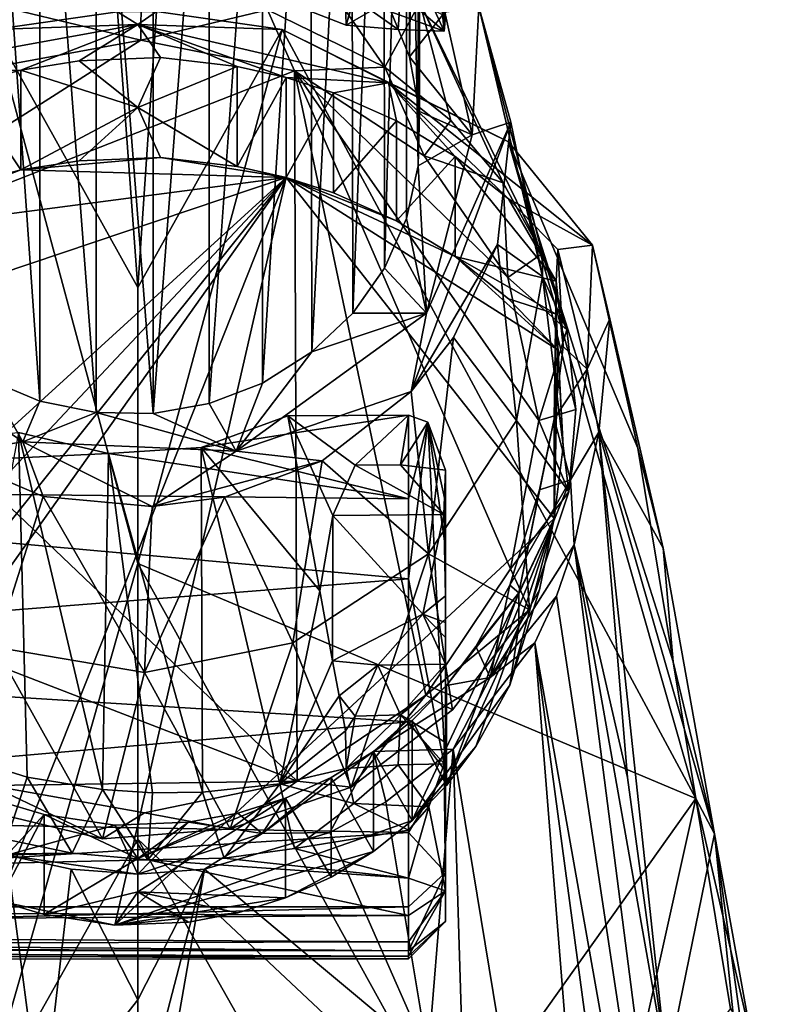
# Model space of a CAD drawing. Units: inches. Extents: x -2.56 to 2.49, y -3.36 to 3.63.
# Drawn here: x 0.24 to 1.05, y 0.39 to 1.43 of the extents above; entities that cross this region are included whole.
import ezdxf

# ---------------------------------------------------------------- set-up
doc = ezdxf.new("R2010")
doc.units = ezdxf.units.IN
doc.layers.get('0').update_dxf_attribs({"true_color": 0xc2ced6})

msp = doc.modelspace()

# ---------------------------------------------------------------- linework, layer by layer
for points in [[(0.6275, 1.4467), (0.6505, 1.3906), (0.6499, 2.1625), (0.6275, 1.4467)], [(0.6608, 2.1051), (0.6499, 2.1625), (0.6505, 1.3906), (0.6608, 2.1051)], [(0.6611, 1.333), (0.6608, 2.1051), (0.6505, 1.3906), (0.6611, 1.333)], [(0.6611, 1.333), (0.66, 2.0467), (0.6608, 2.1051), (0.6611, 1.333)], [(0.66, 2.0467), (0.6598, 1.2755), (0.6473, 1.989), (0.66, 2.0467)], [(0.6611, 1.333), (0.6598, 1.2755), (0.66, 2.0467), (0.6611, 1.333)], [(0.6232, 1.9349), (0.6473, 1.989), (0.624, 1.1672), (0.6232, 1.9349)], [(0.6473, 1.989), (0.6473, 1.2197), (0.624, 1.1672), (0.6473, 1.989)], [(0.6473, 1.2197), (0.6473, 1.989), (0.6598, 1.2755), (0.6473, 1.2197)], [(0.6232, 1.9349), (0.5905, 1.1196), (0.589, 1.8868), (0.6232, 1.9349)], [(0.6232, 1.9349), (0.624, 1.1672), (0.5905, 1.1196), (0.6232, 1.9349)], [(0.5473, 1.0786), (0.5459, 1.8461), (0.589, 1.8868), (0.5473, 1.0786)], [(0.589, 1.8868), (0.5905, 1.1196), (0.5473, 1.0786), (0.589, 1.8868)], [(0.4949, 1.0457), (0.4949, 1.8141), (0.5459, 1.8461), (0.4949, 1.0457)], [(0.5459, 1.8461), (0.5473, 1.0786), (0.4949, 1.0457), (0.5459, 1.8461)], [(0.2039, 1.8183), (0.2597, 1.7949), (0.2597, 1.0267), (0.2039, 1.8183)], [(0.2597, 1.0267), (0.2039, 1.0499), (0.2039, 1.8183), (0.2597, 1.0267)], [(0.4385, 1.0241), (0.4385, 1.7923), (0.4949, 1.8141), (0.4385, 1.0241)], [(0.4949, 1.8141), (0.4949, 1.0457), (0.4385, 1.0241), (0.4949, 1.8141)], [(0.2597, 1.7949), (0.3191, 1.7826), (0.3191, 1.0144), (0.2597, 1.7949)], [(0.3191, 1.0144), (0.2597, 1.0267), (0.2597, 1.7949), (0.3191, 1.0144)], [(0.4385, 1.7923), (0.4385, 1.0241), (0.3793, 1.0136), (0.4385, 1.7923)], [(0.3793, 1.0136), (0.3793, 1.7818), (0.4385, 1.7923), (0.3793, 1.0136)], [(0.3793, 1.0136), (0.3191, 1.0144), (0.3191, 1.7826), (0.3793, 1.0136)], [(0.3191, 1.7826), (0.3793, 1.7818), (0.3793, 1.0136), (0.3191, 1.7826)], [(0.6884, 1.5479), (0.6689, 1.6062), (0.687, 1.4179), (0.6884, 1.5479)], [(0.6689, 1.6062), (0.671, 1.4536), (0.687, 1.4179), (0.6689, 1.6062)], [(0.687, 1.4179), (0.6884, 1.4339), (0.6884, 1.5479), (0.687, 1.4179)], [(0.5149, 1.538), (0.5003, 1.4403), (0.6243, 1.3799), (0.5149, 1.538)], [(0.6613, 1.4483), (0.5149, 1.538), (0.6243, 1.3799), (0.6613, 1.4483)], [(0.5931, 1.459), (0.5835, 1.4241), (0.5829, 1.4484), (0.5931, 1.459)], [(0.5835, 1.4241), (0.5931, 1.459), (0.6408, 1.4576), (0.5835, 1.4241)], [(0.2316, 1.4409), (0.3665, 1.4085), (0.3668, 1.4575), (0.2316, 1.4409)], [(0.3665, 1.4085), (0.5003, 1.4403), (0.3668, 1.4575), (0.3665, 1.4085)], [(0.5918, 1.4527), (0.5133, 1.4516), (0.5835, 1.4241), (0.5918, 1.4527)], [(0.5133, 1.4516), (0.5829, 1.4484), (0.5835, 1.4241), (0.5133, 1.4516)], [(0.6408, 1.4576), (0.6384, 1.4198), (0.5835, 1.4241), (0.6408, 1.4576)], [(0.5918, 1.4527), (0.5835, 1.4241), (0.6384, 1.4198), (0.5918, 1.4527)], [(0.687, 1.4179), (0.671, 1.4536), (0.5918, 1.4527), (0.687, 1.4179)], [(0.6384, 1.4198), (0.687, 1.4179), (0.5918, 1.4527), (0.6384, 1.4198)], [(0.6613, 1.4483), (0.6243, 1.3799), (0.6941, 1.3235), (0.6613, 1.4483)], [(0.687, 1.4179), (0.6384, 1.4198), (0.6408, 1.4576), (0.687, 1.4179)], [(0.687, 1.4179), (0.6408, 1.4576), (0.6884, 1.4339), (0.687, 1.4179)], [(0.6613, 1.4483), (0.6941, 1.3235), (0.7494, 1.2576), (0.6613, 1.4483)], [(0.6613, 1.4483), (0.7494, 1.2576), (0.7908, 1.1829), (0.6613, 1.4483)], [(0.6613, 1.4483), (0.7908, 1.1829), (0.7238, 1.4435), (0.6613, 1.4483)], [(0.2316, 1.4409), (0.205, 1.3788), (0.3665, 1.4085), (0.2316, 1.4409)], [(0.2109, 1.4197), (0.3417, 1.4384), (0.3633, 1.425), (0.2109, 1.4197)], [(0.2109, 1.4197), (0.3633, 1.1469), (0.3417, 1.4384), (0.2109, 1.4197)], [(0.3417, 1.4384), (0.3831, 1.4387), (0.3633, 1.425), (0.3417, 1.4384)], [(0.3831, 1.4387), (0.3417, 1.4384), (0.3633, 1.1469), (0.3831, 1.4387)], [(0.3633, 1.425), (0.3831, 1.4387), (0.5157, 1.4197), (0.3633, 1.425)], [(0.5157, 1.4197), (0.3831, 1.4387), (0.3633, 1.1469), (0.5157, 1.4197)], [(0.5003, 1.4403), (0.3665, 1.4085), (0.529, 1.3761), (0.5003, 1.4403)], [(0.529, 1.3761), (0.6243, 1.3799), (0.5003, 1.4403), (0.529, 1.3761)], [(0.6505, 1.3906), (0.6275, 1.4467), (0.6877, 1.4381), (0.6505, 1.3906)], [(0.6877, 1.4381), (0.7166, 1.3083), (0.6505, 1.3906), (0.6877, 1.4381)], [(0.7166, 1.3083), (0.6877, 1.4381), (0.7238, 1.4435), (0.7166, 1.3083)], [(0.7576, 1.3216), (0.7166, 1.3083), (0.7238, 1.4435), (0.7576, 1.3216)], [(0.7908, 1.1829), (0.7911, 1.1584), (0.7238, 1.4435), (0.7908, 1.1829)], [(0.7911, 1.1584), (0.7576, 1.3216), (0.7238, 1.4435), (0.7911, 1.1584)], [(0.3633, 1.425), (0.2395, 1.3768), (0.0894, 1.3752), (0.3633, 1.425)], [(0.0894, 1.3752), (0.2109, 1.4197), (0.3633, 1.425), (0.0894, 1.3752)], [(0.3633, 0.855), (0.2109, 1.4197), (0.1953, 0.2656), (0.3633, 0.855)], [(0.2109, 1.4197), (0.3633, 0.855), (0.3633, 1.1469), (0.2109, 1.4197)], [(0.2395, 1.3768), (0.3633, 1.425), (0.3011, 1.3866), (0.2395, 1.3768)], [(0.3011, 1.3866), (0.3633, 1.425), (0.3873, 1.3901), (0.3011, 1.3866)], [(0.3633, 1.425), (0.4684, 1.3805), (0.3873, 1.3901), (0.3633, 1.425)], [(0.3633, 1.425), (0.5199, 1.3688), (0.4684, 1.3805), (0.3633, 1.425)], [(0.5199, 1.3688), (0.3633, 1.425), (0.6284, 1.3633), (0.5199, 1.3688)], [(0.3633, 1.425), (0.5157, 1.4197), (0.6284, 1.3633), (0.3633, 1.425)], [(0.5157, 1.4197), (0.3633, 0.855), (0.9532, 0.6062), (0.5157, 1.4197)], [(0.3633, 0.855), (0.5157, 1.4197), (0.3633, 1.1469), (0.3633, 0.855)], [(0.9532, 0.6062), (0.7551, 1.3007), (0.5157, 1.4197), (0.9532, 0.6062)], [(0.6284, 1.3633), (0.5157, 1.4197), (0.7551, 1.3007), (0.6284, 1.3633)], [(0.3665, 1.4085), (0.205, 1.3788), (-0.0271, 1.1576), (0.3665, 1.4085)], [(-0.0271, 1.1576), (0.529, 1.3761), (0.3665, 1.4085), (-0.0271, 1.1576)], [(0.3633, 1.337), (0.2395, 1.3768), (0.3011, 1.3866), (0.3633, 1.337)], [(0.3633, 1.337), (0.3011, 1.3866), (0.3873, 1.3901), (0.3633, 1.337)], [(0.3633, 1.337), (0.3873, 1.3901), (0.4684, 1.3805), (0.3633, 1.337)], [(0.7166, 1.3083), (0.6611, 1.333), (0.6505, 1.3906), (0.7166, 1.3083)], [(0.5318, 0.6247), (0.529, 1.3761), (-0.0271, 1.1576), (0.5318, 0.6247)], [(0.0894, 1.3752), (0.2395, 1.3768), (0.1795, 1.3607), (0.0894, 1.3752)], [(0.1795, 1.3607), (0.2395, 1.3768), (0.2395, 1.2712), (0.1795, 1.3607)], [(0.2395, 1.3768), (0.3633, 1.337), (0.2395, 1.2712), (0.2395, 1.3768)], [(0.4684, 1.3805), (0.4684, 1.2748), (0.3633, 1.337), (0.4684, 1.3805)], [(0.4684, 1.2748), (0.4684, 1.3805), (0.5199, 1.3688), (0.4684, 1.2748)], [(0.6243, 1.3799), (0.529, 1.3761), (0.6661, 1.2859), (0.6243, 1.3799)], [(0.6661, 1.2859), (0.529, 1.3761), (0.7545, 1.1572), (0.6661, 1.2859)], [(0.7871, 1.0061), (0.7545, 1.1572), (0.529, 1.3761), (0.7871, 1.0061)], [(0.6679, 0.7154), (0.7574, 0.8493), (0.529, 1.3761), (0.6679, 0.7154)], [(0.5318, 0.6247), (0.6679, 0.7154), (0.529, 1.3761), (0.5318, 0.6247)], [(0.7574, 0.8493), (0.7871, 1.0061), (0.529, 1.3761), (0.7574, 0.8493)], [(0.6243, 1.3799), (0.6661, 1.2859), (0.6941, 1.3235), (0.6243, 1.3799)], [(0.5199, 1.3688), (0.5199, 1.2632), (0.4684, 1.2748), (0.5199, 1.3688)], [(0.5199, 1.2632), (0.5199, 1.3688), (0.57, 1.3527), (0.5199, 1.2632)], [(0.5199, 1.3688), (0.6284, 1.3633), (0.57, 1.3527), (0.5199, 1.3688)], [(0.2395, 1.2712), (0.1795, 1.255), (0.1795, 1.3607), (0.2395, 1.2712)], [(0.6366, 1.323), (0.57, 1.3527), (0.6284, 1.3633), (0.6366, 1.323)], [(0.6987, 1.2853), (0.6366, 1.323), (0.6284, 1.3633), (0.6987, 1.2853)], [(0.6987, 1.2853), (0.6284, 1.3633), (0.7553, 1.2404), (0.6987, 1.2853)], [(0.6284, 1.3633), (0.844, 1.1914), (0.7553, 1.2404), (0.6284, 1.3633)], [(0.6284, 1.3633), (0.7551, 1.3007), (0.844, 1.1914), (0.6284, 1.3633)], [(0.57, 1.3527), (0.57, 1.247), (0.5199, 1.2632), (0.57, 1.3527)], [(0.57, 1.247), (0.57, 1.3527), (0.6366, 1.323), (0.57, 1.247)], [(0.3633, 1.337), (0.3011, 1.2809), (0.2395, 1.2712), (0.3633, 1.337)], [(0.3011, 1.2809), (0.3633, 1.337), (0.3873, 1.2844), (0.3011, 1.2809)], [(0.4684, 1.2748), (0.3873, 1.2844), (0.3633, 1.337), (0.4684, 1.2748)], [(0.6366, 1.323), (0.6366, 1.2173), (0.57, 1.247), (0.6366, 1.323)], [(0.6366, 1.2173), (0.6366, 1.323), (0.6987, 1.2853), (0.6366, 1.2173)], [(0.6598, 1.2755), (0.6611, 1.333), (0.7166, 1.3083), (0.6598, 1.2755)], [(0.6661, 1.2859), (0.7494, 1.2576), (0.6941, 1.3235), (0.6661, 1.2859)], [(0.6685, 1.1196), (0.7576, 1.3216), (0.6521, 1.0367), (0.6685, 1.1196)], [(0.7435, 1.1921), (0.6521, 1.0367), (0.7576, 1.3216), (0.7435, 1.1921)], [(0.7576, 1.3216), (0.6685, 1.1196), (0.7166, 1.3083), (0.7576, 1.3216)], [(0.7435, 1.1921), (0.7576, 1.3216), (0.7911, 1.1584), (0.7435, 1.1921)], [(0.7166, 1.3083), (0.6685, 1.1196), (0.6598, 1.2755), (0.7166, 1.3083)], [(0.7551, 1.3007), (0.9532, 0.6062), (0.9293, 0.7509), (0.7551, 1.3007)], [(0.7551, 1.3007), (0.9293, 0.7509), (0.8919, 0.9769), (0.7551, 1.3007)], [(0.8919, 0.9769), (0.844, 1.1914), (0.7551, 1.3007), (0.8919, 0.9769)], [(0.3873, 1.2844), (0.2395, 1.2712), (0.3011, 1.2809), (0.3873, 1.2844)], [(0.5199, 1.2632), (0.2395, 1.2712), (0.3873, 1.2844), (0.5199, 1.2632)], [(0.5199, 1.2632), (0.3873, 1.2844), (0.4684, 1.2748), (0.5199, 1.2632)], [(0.6987, 1.2853), (0.6987, 1.1797), (0.6366, 1.2173), (0.6987, 1.2853)], [(0.7494, 1.2576), (0.6661, 1.2859), (0.7545, 1.1572), (0.7494, 1.2576)], [(0.8055, 1.1536), (0.6987, 1.2853), (0.7553, 1.2404), (0.8055, 1.1536)], [(0.6987, 1.1797), (0.6987, 1.2853), (0.8055, 1.1536), (0.6987, 1.1797)], [(0.0653, 1.2036), (0.1795, 1.255), (0.2395, 1.2712), (0.0653, 1.2036)], [(0.5199, 1.2632), (0.0653, 1.2036), (0.2395, 1.2712), (0.5199, 1.2632)], [(0.6598, 1.2755), (0.6685, 1.1196), (0.6473, 1.2197), (0.6598, 1.2755)], [(0.0653, 1.2036), (0.5199, 1.2632), (-0.0893, 1.058), (0.0653, 1.2036)], [(-0.0394, 0.7532), (-0.0893, 1.058), (0.5199, 1.2632), (-0.0394, 0.7532)], [(-0.0139, 0.6946), (-0.0394, 0.7532), (0.5199, 1.2632), (-0.0139, 0.6946)], [(0.0206, 0.6405), (-0.0139, 0.6946), (0.5199, 1.2632), (0.0206, 0.6405)], [(0.5199, 1.2632), (0.0522, 0.6035), (0.0206, 0.6405), (0.5199, 1.2632)], [(0.5199, 1.2632), (0.2163, 0.4977), (0.0522, 0.6035), (0.5199, 1.2632)], [(0.2163, 0.4977), (0.5199, 1.2632), (0.3389, 0.4722), (0.2163, 0.4977)], [(0.3389, 0.4722), (0.5199, 1.2632), (0.8036, 0.9024), (0.3389, 0.4722)], [(0.8036, 0.9024), (0.5199, 1.2632), (0.8075, 1.0809), (0.8036, 0.9024)], [(0.5199, 1.2632), (0.57, 1.247), (0.6366, 1.2173), (0.5199, 1.2632)], [(0.6987, 1.1797), (0.5199, 1.2632), (0.6366, 1.2173), (0.6987, 1.1797)], [(0.5199, 1.2632), (0.6987, 1.1797), (0.8075, 1.0809), (0.5199, 1.2632)], [(0.7494, 1.2576), (0.7545, 1.1572), (0.7908, 1.1829), (0.7494, 1.2576)], [(0.7553, 1.2404), (0.8073, 1.1869), (0.8055, 1.1536), (0.7553, 1.2404)], [(0.8073, 1.1869), (0.7553, 1.2404), (0.844, 1.1914), (0.8073, 1.1869)], [(0.624, 1.1672), (0.6473, 1.2197), (0.6685, 1.1196), (0.624, 1.1672)], [(0.6521, 1.0367), (0.7435, 1.1921), (0.6971, 1.094), (0.6521, 1.0367)], [(0.7435, 1.1921), (0.7635, 1.0061), (0.6971, 1.094), (0.7435, 1.1921)], [(0.7911, 1.1584), (0.7635, 1.0061), (0.7435, 1.1921), (0.7911, 1.1584)], [(0.844, 1.1914), (0.8384, 1.0605), (0.8073, 1.1869), (0.844, 1.1914)], [(0.8384, 1.0605), (0.844, 1.1914), (0.8624, 1.1137), (0.8384, 1.0605)], [(0.844, 1.1914), (0.8919, 0.9769), (0.9188, 0.8712), (0.844, 1.1914)], [(0.8624, 1.1137), (0.844, 1.1914), (0.9188, 0.8712), (0.8624, 1.1137)], [(0.6987, 1.1797), (0.8055, 1.1536), (0.8055, 1.1184), (0.6987, 1.1797)], [(0.7553, 1.1347), (0.8075, 1.0809), (0.6987, 1.1797), (0.7553, 1.1347)], [(0.8055, 1.1184), (0.7553, 1.1347), (0.6987, 1.1797), (0.8055, 1.1184)], [(0.7908, 1.1829), (0.7545, 1.1572), (0.8167, 1.1019), (0.7908, 1.1829)], [(0.7911, 1.1584), (0.7908, 1.1829), (0.8167, 1.1019), (0.7911, 1.1584)], [(0.8073, 1.1869), (0.813, 1.0843), (0.8055, 1.1536), (0.8073, 1.1869)], [(0.8384, 1.0605), (0.813, 1.0843), (0.8073, 1.1869), (0.8384, 1.0605)], [(0.624, 1.1672), (0.6685, 1.1196), (0.5905, 1.1196), (0.624, 1.1672)], [(-0.0271, 1.1576), (-0.0262, 0.8399), (0.5318, 0.6247), (-0.0271, 1.1576)], [(0.8167, 1.1019), (0.7545, 1.1572), (0.7871, 1.0061), (0.8167, 1.1019)], [(0.8189, 0.9305), (0.7635, 1.0061), (0.7911, 1.1584), (0.8189, 0.9305)], [(0.7911, 1.1584), (0.8167, 1.1019), (0.8264, 1.0177), (0.7911, 1.1584)], [(0.8264, 1.0177), (0.8189, 0.9305), (0.7911, 1.1584), (0.8264, 1.0177)], [(0.8036, 1.008), (0.8055, 1.1536), (0.813, 1.0843), (0.8036, 1.008)], [(0.8036, 1.008), (0.8055, 1.1184), (0.8055, 1.1536), (0.8036, 1.008)], [(0.7553, 1.1347), (0.8055, 1.1184), (0.8075, 1.0809), (0.7553, 1.1347)], [(0.5473, 1.0786), (0.6685, 1.1196), (0.4673, 0.9737), (0.5473, 1.0786)], [(0.4673, 0.9737), (0.6685, 1.1196), (0.6521, 1.0367), (0.4673, 0.9737)], [(0.5473, 1.0786), (0.5905, 1.1196), (0.6685, 1.1196), (0.5473, 1.0786)], [(0.813, 0.9787), (0.8055, 1.1184), (0.8036, 0.9024), (0.813, 0.9787)], [(0.8036, 0.9024), (0.8055, 1.1184), (0.8036, 1.008), (0.8036, 0.9024)], [(0.8055, 1.1184), (0.813, 0.9787), (0.8075, 1.0809), (0.8055, 1.1184)], [(0.8384, 1.0605), (0.8624, 1.1137), (0.8506, 0.9938), (0.8384, 1.0605)], [(0.8506, 0.9938), (0.8624, 1.1137), (0.9188, 0.8712), (0.8506, 0.9938)], [(0.2416, 0.9834), (0.0729, 1.0994), (0.2039, 1.0499), (0.2416, 0.9834)], [(0.1591, 0.9702), (0.0729, 1.0994), (0.2416, 0.9834), (0.1591, 0.9702)], [(0.6706, 0.8649), (0.6521, 1.0367), (0.6971, 1.094), (0.6706, 0.8649)], [(0.6971, 1.094), (0.7635, 1.0061), (0.6706, 0.8649), (0.6971, 1.094)], [(0.8167, 1.1019), (0.7871, 1.0061), (0.8264, 1.0177), (0.8167, 1.1019)], [(0.8036, 1.008), (0.813, 1.0843), (0.8384, 1.0605), (0.8036, 1.008)], [(0.4673, 0.9737), (0.4949, 1.0457), (0.5473, 1.0786), (0.4673, 0.9737)], [(0.813, 0.9787), (0.8036, 0.9024), (0.8075, 1.0809), (0.813, 0.9787)], [(0.8384, 1.0605), (0.8207, 0.9432), (0.8036, 1.008), (0.8384, 1.0605)], [(0.8207, 0.9432), (0.8384, 1.0605), (0.8506, 0.9938), (0.8207, 0.9432)], [(0.2039, 1.0499), (0.2597, 1.0267), (0.2416, 0.9834), (0.2039, 1.0499)], [(0.4673, 0.9737), (0.4385, 1.0241), (0.4949, 1.0457), (0.4673, 0.9737)], [(0.5582, 0.9633), (0.4673, 0.9737), (0.6521, 1.0367), (0.5582, 0.9633)], [(0.6706, 0.8649), (0.5582, 0.9633), (0.6521, 1.0367), (0.6706, 0.8649)], [(0.2597, 1.0267), (0.3191, 1.0144), (0.2416, 0.9834), (0.2597, 1.0267)], [(0.4385, 1.0241), (0.4673, 0.9737), (0.3793, 1.0136), (0.4385, 1.0241)], [(0.4673, 0.9737), (0.2416, 0.9834), (0.3191, 1.0144), (0.4673, 0.9737)], [(0.4673, 0.9737), (0.3191, 1.0144), (0.3793, 1.0136), (0.4673, 0.9737)], [(0.6493, 1.0119), (0.43, 0.9775), (0.5217, 1.0112), (0.6493, 1.0119)], [(0.6493, 0.9233), (0.43, 0.9775), (0.6493, 1.0119), (0.6493, 0.9233)], [(0.43, 0.9775), (0.5557, 0.826), (0.5217, 1.0112), (0.43, 0.9775)], [(0.5217, 1.0112), (0.5932, 0.9588), (0.6493, 1.0119), (0.5217, 1.0112)], [(0.5557, 0.826), (0.5694, 0.9055), (0.5217, 1.0112), (0.5557, 0.826)], [(0.5217, 1.0112), (0.5694, 0.9055), (0.5932, 0.9588), (0.5217, 1.0112)], [(0.6493, 1.0119), (0.5932, 0.9588), (0.6408, 0.9591), (0.6493, 1.0119)], [(0.6493, 1.0119), (0.6408, 0.9591), (0.67, 1.0045), (0.6493, 1.0119)], [(0.6493, 1.0119), (0.67, 1.0045), (0.6493, 0.9233), (0.6493, 1.0119)], [(0.7871, 1.0061), (0.8189, 0.9305), (0.8264, 1.0177), (0.7871, 1.0061)], [(0.6884, 0.9537), (0.67, 1.0045), (0.6408, 0.9591), (0.6884, 0.9537)], [(0.67, 1.0045), (0.6493, 0.8385), (0.6493, 0.9233), (0.67, 1.0045)], [(0.6884, 0.6352), (0.6493, 0.8385), (0.67, 1.0045), (0.6884, 0.6352)], [(0.67, 1.0045), (0.6884, 0.9537), (0.6884, 0.9194), (0.67, 1.0045)], [(0.6884, 0.6352), (0.67, 1.0045), (0.6884, 0.871), (0.6884, 0.6352)], [(0.6884, 0.871), (0.67, 1.0045), (0.6884, 0.9194), (0.6884, 0.871)], [(0.6706, 0.8649), (0.7635, 1.0061), (0.7773, 0.8059), (0.6706, 0.8649)], [(0.8189, 0.9305), (0.7871, 1.0061), (0.7574, 0.8493), (0.8189, 0.9305)], [(0.8189, 0.9305), (0.7773, 0.8059), (0.7635, 1.0061), (0.8189, 0.9305)], [(0.8036, 1.008), (0.766, 0.8237), (0.8036, 0.9024), (0.8036, 1.008)], [(0.7879, 0.9327), (0.766, 0.8237), (0.8036, 1.008), (0.7879, 0.9327)], [(0.8207, 0.9432), (0.7879, 0.9327), (0.8036, 1.008), (0.8207, 0.9432)], [(-0.4194, 0.9349), (0.237, 0.9933), (0.3322, 0.9713), (-0.4194, 0.9349)], [(0.2462, 0.629), (0.237, 0.9933), (0.1728, 0.6519), (0.2462, 0.629)], [(0.237, 0.9933), (0.3258, 0.6158), (0.3322, 0.9713), (0.237, 0.9933)], [(0.2462, 0.629), (0.3258, 0.6158), (0.237, 0.9933), (0.2462, 0.629)], [(0.8207, 0.9432), (0.8506, 0.9938), (0.8248, 0.8747), (0.8207, 0.9432)], [(0.8248, 0.8747), (0.8506, 0.9938), (0.8812, 0.6283), (0.8248, 0.8747)], [(0.8506, 0.9938), (0.9188, 0.8712), (0.9732, 0.5688), (0.8506, 0.9938)], [(0.8506, 0.9938), (0.9732, 0.5688), (0.9226, 0.3222), (0.8506, 0.9938)], [(0.9226, 0.3222), (0.8812, 0.6283), (0.8506, 0.9938), (0.9226, 0.3222)], [(0.2416, 0.9834), (0.2632, 0.9258), (0.1591, 0.9702), (0.2416, 0.9834)], [(0.2416, 0.9834), (0.4673, 0.9737), (0.3783, 0.915), (0.2416, 0.9834)], [(0.2416, 0.9834), (0.3783, 0.915), (0.2632, 0.9258), (0.2416, 0.9834)], [(0.3322, 0.9713), (0.6493, 0.9233), (-0.4194, 0.9349), (0.3322, 0.9713)], [(0.2632, 0.9258), (0.2124, 0.7662), (0.1591, 0.9702), (0.2632, 0.9258)], [(0.3786, 0.6124), (0.3322, 0.9713), (0.3258, 0.6158), (0.3786, 0.6124)], [(0.6493, 0.9233), (0.3322, 0.9713), (0.43, 0.9775), (0.6493, 0.9233)], [(0.4316, 0.613), (0.43, 0.9775), (0.3322, 0.9713), (0.4316, 0.613)], [(0.3322, 0.9713), (0.3786, 0.6124), (0.4316, 0.613), (0.3322, 0.9713)], [(0.5582, 0.9633), (0.3783, 0.915), (0.4673, 0.9737), (0.5582, 0.9633)], [(0.43, 0.9775), (0.4316, 0.613), (0.5132, 0.6217), (0.43, 0.9775)], [(0.5557, 0.826), (0.43, 0.9775), (0.5132, 0.6217), (0.5557, 0.826)], [(0.9188, 0.8712), (0.8919, 0.9769), (0.9293, 0.7509), (0.9188, 0.8712)], [(0.4548, 0.9251), (0.3783, 0.915), (0.5582, 0.9633), (0.4548, 0.9251)], [(0.4548, 0.9251), (0.5582, 0.9633), (0.5271, 0.7709), (0.4548, 0.9251)], [(0.6706, 0.8649), (0.5271, 0.7709), (0.5582, 0.9633), (0.6706, 0.8649)], [(0.6867, 0.9067), (0.5932, 0.9588), (0.5694, 0.9055), (0.6867, 0.9067)], [(0.6867, 0.9067), (0.6408, 0.9591), (0.5932, 0.9588), (0.6867, 0.9067)], [(0.6867, 0.9067), (0.6884, 0.9537), (0.6408, 0.9591), (0.6867, 0.9067)], [(0.6884, 0.9537), (0.6867, 0.9067), (0.6884, 0.8564), (0.6884, 0.9537)], [(0.6884, 0.8564), (0.6884, 0.9194), (0.6884, 0.9537), (0.6884, 0.8564)], [(0.7357, 0.7343), (0.8207, 0.9432), (0.8248, 0.8747), (0.7357, 0.7343)], [(0.7357, 0.7343), (0.7566, 0.8319), (0.8207, 0.9432), (0.7357, 0.7343)], [(0.7566, 0.8319), (0.7879, 0.9327), (0.8207, 0.9432), (0.7566, 0.8319)], [(-0.4194, 0.9349), (0.6493, 0.9233), (0.6493, 0.8385), (-0.4194, 0.9349)], [(0.6493, 0.8385), (-0.4194, 0.7542), (-0.4194, 0.9349), (0.6493, 0.8385)], [(0.766, 0.8237), (0.7879, 0.9327), (0.7566, 0.8319), (0.766, 0.8237)], [(0.7773, 0.8059), (0.8189, 0.9305), (0.7574, 0.8493), (0.7773, 0.8059)], [(0.3702, 0.7396), (0.2124, 0.7662), (0.2632, 0.9258), (0.3702, 0.7396)], [(0.2632, 0.9258), (0.3783, 0.915), (0.3702, 0.7396), (0.2632, 0.9258)], [(0.4548, 0.9251), (0.5271, 0.7709), (0.3702, 0.7396), (0.4548, 0.9251)], [(0.3702, 0.7396), (0.3783, 0.915), (0.4548, 0.9251), (0.3702, 0.7396)], [(0.6884, 0.8564), (0.6884, 0.871), (0.6884, 0.9194), (0.6884, 0.8564)], [(0.6646, 0.8011), (0.6867, 0.9067), (0.5694, 0.9055), (0.6646, 0.8011)], [(0.6884, 0.8208), (0.6867, 0.9067), (0.6646, 0.8011), (0.6884, 0.8208)], [(0.6884, 0.8564), (0.6867, 0.9067), (0.6884, 0.8874), (0.6884, 0.8564)], [(0.6867, 0.9067), (0.6884, 0.8208), (0.6884, 0.8874), (0.6867, 0.9067)], [(0.6532, 0.5829), (0.3389, 0.4722), (0.8036, 0.9024), (0.6532, 0.5829)], [(0.5694, 0.9055), (0.5557, 0.826), (0.5692, 0.7519), (0.5694, 0.9055)], [(0.6646, 0.8011), (0.5694, 0.9055), (0.5692, 0.7519), (0.6646, 0.8011)], [(0.6532, 0.5829), (0.8036, 0.9024), (0.7566, 0.7263), (0.6532, 0.5829)], [(0.7879, 0.8271), (0.7566, 0.7263), (0.8036, 0.9024), (0.7879, 0.8271)], [(0.766, 0.7884), (0.7879, 0.8271), (0.8036, 0.9024), (0.766, 0.7884)], [(0.766, 0.7884), (0.8036, 0.9024), (0.766, 0.8237), (0.766, 0.7884)], [(0.6884, 0.8208), (0.6884, 0.8564), (0.6884, 0.8874), (0.6884, 0.8208)], [(0.5887, 0.6181), (0.5271, 0.7709), (0.6706, 0.8649), (0.5887, 0.6181)], [(0.6706, 0.8649), (0.6961, 0.7), (0.5887, 0.6181), (0.6706, 0.8649)], [(0.7773, 0.8059), (0.6961, 0.7), (0.6706, 0.8649), (0.7773, 0.8059)], [(0.6884, 0.6352), (0.6884, 0.871), (0.6884, 0.5279), (0.6884, 0.6352)], [(0.6884, 0.871), (0.6884, 0.5557), (0.6884, 0.5086), (0.6884, 0.871)], [(0.6884, 0.5086), (0.6884, 0.5279), (0.6884, 0.871), (0.6884, 0.5086)], [(0.6884, 0.5557), (0.6884, 0.871), (0.6884, 0.8564), (0.6884, 0.5557)], [(0.7357, 0.7343), (0.8248, 0.8747), (0.8059, 0.8203), (0.7357, 0.7343)], [(0.9844, -0.3647), (0.8059, 0.8203), (0.8248, 0.8747), (0.9844, -0.3647)], [(0.8248, 0.8747), (0.9226, 0.3222), (0.9844, -0.3647), (0.8248, 0.8747)], [(0.8812, 0.6283), (0.9226, 0.3222), (0.8248, 0.8747), (0.8812, 0.6283)], [(0.9188, 0.8712), (0.9293, 0.7509), (0.9732, 0.5688), (0.9188, 0.8712)], [(0.1953, 0.2656), (0.3633, 0.5631), (0.3633, 0.855), (0.1953, 0.2656)], [(0.6987, 0.2481), (0.3633, 0.855), (0.3633, 0.5631), (0.6987, 0.2481)], [(0.3633, 0.855), (0.6987, 0.2481), (0.9532, 0.6062), (0.3633, 0.855)], [(0.6884, 0.8564), (0.6884, 0.8208), (0.6884, 0.5557), (0.6884, 0.8564)], [(0.7773, 0.8059), (0.7574, 0.8493), (0.6679, 0.7154), (0.7773, 0.8059)], [(0.6493, 0.8385), (0.6493, 0.6875), (-0.4194, 0.7542), (0.6493, 0.8385)], [(0.2075, 0.6199), (0.5318, 0.6247), (-0.0262, 0.8399), (0.2075, 0.6199)], [(0.6493, 0.8385), (0.6884, 0.6352), (0.6493, 0.6875), (0.6493, 0.8385)], [(0.5692, 0.7519), (0.5557, 0.826), (0.5132, 0.6217), (0.5692, 0.7519)], [(0.766, 0.8237), (0.7207, 0.7669), (0.6895, 0.7257), (0.766, 0.8237)], [(0.6895, 0.62), (0.766, 0.8237), (0.6895, 0.7257), (0.6895, 0.62)], [(0.6895, 0.62), (0.766, 0.7884), (0.766, 0.8237), (0.6895, 0.62)], [(0.7207, 0.7669), (0.766, 0.8237), (0.7566, 0.8319), (0.7207, 0.7669)], [(0.7566, 0.8319), (0.7357, 0.7343), (0.7207, 0.7669), (0.7566, 0.8319)], [(0.7879, 0.8271), (0.766, 0.7884), (0.7566, 0.7263), (0.7879, 0.8271)], [(0.6884, 0.8208), (0.6646, 0.8011), (0.6884, 0.7925), (0.6884, 0.8208)], [(0.6884, 0.8208), (0.6884, 0.7925), (0.6884, 0.5557), (0.6884, 0.8208)], [(0.7357, 0.7343), (0.8059, 0.8203), (0.7829, 0.7709), (0.7357, 0.7343)], [(0.8059, 0.8203), (0.9844, -0.3647), (0.7829, 0.7709), (0.8059, 0.8203)], [(0.6961, 0.7), (0.7773, 0.8059), (0.6679, 0.7154), (0.6961, 0.7)], [(0.6646, 0.8011), (0.5692, 0.7519), (0.617, 0.7472), (0.6646, 0.8011)], [(0.6887, 0.7483), (0.6646, 0.8011), (0.617, 0.7472), (0.6887, 0.7483)], [(0.6884, 0.7765), (0.6646, 0.8011), (0.6887, 0.7483), (0.6884, 0.7765)], [(0.6646, 0.8011), (0.6884, 0.7765), (0.6884, 0.7925), (0.6646, 0.8011)], [(0.6884, 0.7765), (0.6884, 0.7157), (0.6884, 0.7925), (0.6884, 0.7765)], [(0.6884, 0.7157), (0.6884, 0.5557), (0.6884, 0.7925), (0.6884, 0.7157)], [(0.766, 0.7884), (0.6895, 0.62), (0.7207, 0.6612), (0.766, 0.7884)], [(0.7207, 0.6612), (0.7566, 0.7263), (0.766, 0.7884), (0.7207, 0.6612)], [(0.5271, 0.7709), (0.461, 0.5741), (0.3702, 0.7396), (0.5271, 0.7709)], [(0.461, 0.5741), (0.5271, 0.7709), (0.5887, 0.6181), (0.461, 0.5741)], [(0.6884, 0.7157), (0.6884, 0.7765), (0.6887, 0.7483), (0.6884, 0.7157)], [(0.8826, -0.472), (0.6967, 0.6585), (0.7829, 0.7709), (0.8826, -0.472)], [(0.6967, 0.6585), (0.7357, 0.7343), (0.7829, 0.7709), (0.6967, 0.6585)], [(0.7829, 0.7709), (0.9441, -0.4268), (0.8826, -0.472), (0.7829, 0.7709)], [(0.7829, 0.7709), (0.9844, -0.3647), (0.9441, -0.4268), (0.7829, 0.7709)], [(0.3257, 0.5635), (0.193, 0.5955), (0.2124, 0.7662), (0.3257, 0.5635)], [(0.2124, 0.7662), (0.3702, 0.7396), (0.3257, 0.5635), (0.2124, 0.7662)], [(0.7207, 0.7669), (0.7357, 0.7343), (0.6895, 0.7257), (0.7207, 0.7669)], [(-0.4695, 0.5896), (-0.4194, 0.7542), (0.6493, 0.6875), (-0.4695, 0.5896)], [(0.576, 0.7149), (0.5692, 0.7519), (0.5132, 0.6217), (0.576, 0.7149)], [(0.576, 0.7149), (0.617, 0.7472), (0.5692, 0.7519), (0.576, 0.7149)], [(0.9293, 0.7509), (0.9532, 0.6062), (0.9732, 0.5688), (0.9293, 0.7509)], [(0.461, 0.5741), (0.3257, 0.5635), (0.3702, 0.7396), (0.461, 0.5741)], [(0.617, 0.7472), (0.576, 0.7149), (0.5932, 0.6935), (0.617, 0.7472)], [(0.5932, 0.6935), (0.6408, 0.6947), (0.617, 0.7472), (0.5932, 0.6935)], [(0.6408, 0.6947), (0.6887, 0.7483), (0.617, 0.7472), (0.6408, 0.6947)], [(0.6884, 0.7321), (0.6887, 0.7483), (0.6408, 0.6947), (0.6884, 0.7321)], [(0.6884, 0.7321), (0.6884, 0.7157), (0.6887, 0.7483), (0.6884, 0.7321)], [(0.6123, 0.6559), (0.7357, 0.7343), (0.6967, 0.6585), (0.6123, 0.6559)], [(0.6123, 0.6559), (0.6895, 0.7257), (0.7357, 0.7343), (0.6123, 0.6559)], [(0.6884, 0.6654), (0.6884, 0.7321), (0.6408, 0.6947), (0.6884, 0.6654)], [(0.6884, 0.7157), (0.6884, 0.7321), (0.6884, 0.6526), (0.6884, 0.7157)], [(0.6884, 0.6654), (0.6884, 0.6526), (0.6884, 0.7321), (0.6884, 0.6654)], [(0.6123, 0.6559), (0.6532, 0.6886), (0.6895, 0.7257), (0.6123, 0.6559)], [(0.7566, 0.7263), (0.7207, 0.6612), (0.6532, 0.5829), (0.7566, 0.7263)], [(0.6895, 0.62), (0.6895, 0.7257), (0.6532, 0.6886), (0.6895, 0.62)], [(0.5828, 0.6779), (0.576, 0.7149), (0.5132, 0.6217), (0.5828, 0.6779)], [(0.5887, 0.6181), (0.6679, 0.7154), (0.5318, 0.6247), (0.5887, 0.6181)], [(0.5828, 0.6779), (0.5932, 0.6935), (0.576, 0.7149), (0.5828, 0.6779)], [(0.5887, 0.6181), (0.6961, 0.7), (0.6679, 0.7154), (0.5887, 0.6181)], [(0.6884, 0.6526), (0.6884, 0.5557), (0.6884, 0.7157), (0.6884, 0.6526)], [(0.6493, 0.6875), (0.6493, 0.5703), (-0.4695, 0.5896), (0.6493, 0.6875)], [(0.5834, 0.6379), (0.5932, 0.6935), (0.5828, 0.6779), (0.5834, 0.6379)], [(0.6408, 0.6947), (0.5932, 0.6935), (0.5834, 0.6379), (0.6408, 0.6947)], [(0.5834, 0.6379), (0.6384, 0.6419), (0.6408, 0.6947), (0.5834, 0.6379)], [(0.6532, 0.5829), (0.6532, 0.6886), (0.6123, 0.6559), (0.6532, 0.5829)], [(0.6384, 0.6419), (0.6872, 0.643), (0.6408, 0.6947), (0.6384, 0.6419)], [(0.6408, 0.6947), (0.6872, 0.643), (0.6884, 0.6654), (0.6408, 0.6947)], [(0.6493, 0.5703), (0.6493, 0.6875), (0.6884, 0.6352), (0.6493, 0.5703)], [(0.6532, 0.6886), (0.6532, 0.5829), (0.6895, 0.62), (0.6532, 0.6886)], [(0.5132, 0.6217), (0.5834, 0.6379), (0.5828, 0.6779), (0.5132, 0.6217)], [(0.6123, 0.6559), (0.6967, 0.6585), (0.6255, 0.6029), (0.6123, 0.6559)], [(0.6967, 0.6585), (0.6703, 0.3341), (0.6255, 0.6029), (0.6967, 0.6585)], [(0.6895, 0.62), (0.6532, 0.5829), (0.7207, 0.6612), (0.6895, 0.62)], [(0.6967, 0.6585), (0.7151, 0.06), (0.6703, 0.3341), (0.6967, 0.6585)], [(0.6884, 0.6526), (0.6884, 0.6654), (0.6872, 0.643), (0.6884, 0.6526)], [(0.6967, 0.6585), (0.8826, -0.472), (0.7151, 0.06), (0.6967, 0.6585)], [(0.2248, 0.563), (0.2462, 0.629), (0.1728, 0.6519), (0.2248, 0.563)], [(0.4946, 0.5691), (0.6123, 0.6559), (0.5661, 0.5704), (0.4946, 0.5691)], [(0.4946, 0.5691), (0.5675, 0.6285), (0.6123, 0.6559), (0.4946, 0.5691)], [(0.6123, 0.6559), (0.6255, 0.6029), (0.5661, 0.5704), (0.6123, 0.6559)], [(0.6123, 0.5503), (0.6123, 0.6559), (0.5675, 0.6285), (0.6123, 0.5503)], [(0.6123, 0.6559), (0.6123, 0.5503), (0.6532, 0.5829), (0.6123, 0.6559)], [(0.6884, 0.5557), (0.6884, 0.6526), (0.6872, 0.643), (0.6884, 0.5557)], [(0.5132, 0.6217), (0.5917, 0.601), (0.5834, 0.6379), (0.5132, 0.6217)], [(0.5834, 0.6379), (0.5917, 0.601), (0.6384, 0.6419), (0.5834, 0.6379)], [(0.6384, 0.6419), (0.5917, 0.601), (0.671, 0.5974), (0.6384, 0.6419)], [(0.6872, 0.643), (0.6384, 0.6419), (0.671, 0.5974), (0.6872, 0.643)], [(0.6884, 0.5086), (0.6872, 0.643), (0.671, 0.5974), (0.6884, 0.5086)], [(0.6872, 0.643), (0.6884, 0.5086), (0.6884, 0.5557), (0.6872, 0.643)], [(0.2462, 0.629), (0.2248, 0.563), (0.2939, 0.5486), (0.2462, 0.629)], [(0.2939, 0.5486), (0.3258, 0.6158), (0.2462, 0.629), (0.2939, 0.5486)], [(0.5195, 0.6067), (0.5675, 0.6285), (0.4946, 0.5691), (0.5195, 0.6067)], [(0.5675, 0.5229), (0.5675, 0.6285), (0.5195, 0.6067), (0.5675, 0.5229)], [(0.5675, 0.6285), (0.5675, 0.5229), (0.6123, 0.5503), (0.5675, 0.6285)], [(0.6493, 0.5703), (0.6884, 0.6352), (0.6884, 0.5279), (0.6493, 0.5703)], [(0.193, 0.5955), (0.3257, 0.5635), (0.2075, 0.6199), (0.193, 0.5955)], [(0.3701, 0.5911), (0.5318, 0.6247), (0.2075, 0.6199), (0.3701, 0.5911)], [(0.3257, 0.5635), (0.3701, 0.5911), (0.2075, 0.6199), (0.3257, 0.5635)], [(0.3258, 0.6158), (0.2939, 0.5486), (0.3736, 0.5413), (0.3258, 0.6158)], [(0.3736, 0.5413), (0.3786, 0.6124), (0.3258, 0.6158), (0.3736, 0.5413)], [(0.461, 0.5741), (0.5318, 0.6247), (0.3701, 0.5911), (0.461, 0.5741)], [(0.5132, 0.6217), (0.4316, 0.613), (0.4544, 0.5433), (0.5132, 0.6217)], [(0.4544, 0.5433), (0.5287, 0.5535), (0.5132, 0.6217), (0.4544, 0.5433)], [(0.461, 0.5741), (0.5887, 0.6181), (0.5318, 0.6247), (0.461, 0.5741)], [(0.5132, 0.6217), (0.5287, 0.5535), (0.5917, 0.601), (0.5132, 0.6217)], [(0.3633, 0.5427), (0.5195, 0.6067), (0.469, 0.5909), (0.3633, 0.5427)], [(0.3633, 0.5075), (0.5195, 0.5011), (0.5195, 0.6067), (0.3633, 0.5075)], [(0.5195, 0.6067), (0.3633, 0.5427), (0.3633, 0.5075), (0.5195, 0.6067)], [(0.3736, 0.5413), (0.4544, 0.5433), (0.4316, 0.613), (0.3736, 0.5413)], [(0.4316, 0.613), (0.3786, 0.6124), (0.3736, 0.5413), (0.4316, 0.613)], [(0.4946, 0.5691), (0.469, 0.5909), (0.5195, 0.6067), (0.4946, 0.5691)], [(0.5195, 0.6067), (0.5195, 0.5011), (0.5675, 0.5229), (0.5195, 0.6067)], [(0.6987, 0.2481), (0.8666, 0.2156), (0.9532, 0.6062), (0.6987, 0.2481)], [(0.8666, 0.2156), (0.9901, 0.3837), (0.9532, 0.6062), (0.8666, 0.2156)], [(0.9532, 0.6062), (0.9901, 0.3837), (1.0136, 0.3444), (0.9532, 0.6062)], [(1.0136, 0.3444), (0.9732, 0.5688), (0.9532, 0.6062), (1.0136, 0.3444)], [(0.2642, 0.5893), (0.2163, 0.6033), (0.2163, 0.4977), (0.2642, 0.5893)], [(0.2248, 0.5463), (0.2163, 0.6033), (0.2642, 0.5893), (0.2248, 0.5463)], [(0.5287, 0.5535), (0.6493, 0.5726), (0.5917, 0.601), (0.5287, 0.5535)], [(0.6703, 0.3341), (0.5661, 0.5704), (0.6255, 0.6029), (0.6703, 0.3341)], [(0.671, 0.5974), (0.5917, 0.601), (0.6493, 0.5726), (0.671, 0.5974)], [(0.671, 0.5974), (0.6493, 0.5726), (0.6493, 0.522), (0.671, 0.5974)], [(0.6493, 0.522), (0.6884, 0.5086), (0.671, 0.5974), (0.6493, 0.522)], [(-0.5931, 0.4915), (-0.4695, 0.5896), (0.6493, 0.5703), (-0.5931, 0.4915)], [(0.2163, 0.4977), (0.2642, 0.4836), (0.2642, 0.5893), (0.2163, 0.4977)], [(0.3388, 0.5779), (0.2248, 0.5463), (0.2642, 0.5893), (0.3388, 0.5779)], [(0.2642, 0.5893), (0.3633, 0.5427), (0.3388, 0.5779), (0.2642, 0.5893)], [(0.2642, 0.4836), (0.3633, 0.5427), (0.2642, 0.5893), (0.2642, 0.4836)], [(0.3257, 0.5635), (0.461, 0.5741), (0.3701, 0.5911), (0.3257, 0.5635)], [(0.3633, 0.5427), (0.469, 0.5909), (0.4166, 0.5812), (0.3633, 0.5427)], [(0.4946, 0.5691), (0.4166, 0.5812), (0.469, 0.5909), (0.4946, 0.5691)], [(0.2248, 0.5463), (0.3388, 0.5779), (0.3633, 0.5263), (0.2248, 0.5463)], [(0.3633, 0.5427), (0.4166, 0.5812), (0.3388, 0.5779), (0.3633, 0.5427)], [(0.3388, 0.5779), (0.4166, 0.5812), (0.3633, 0.5263), (0.3388, 0.5779)], [(0.6123, 0.5503), (0.3389, 0.4722), (0.6532, 0.5829), (0.6123, 0.5503)], [(0.4946, 0.5691), (0.3633, 0.5263), (0.4166, 0.5812), (0.4946, 0.5691)], [(0.2939, 0.5486), (0.2248, 0.563), (-1.6507, 0.5269), (0.2939, 0.5486)], [(0.6493, 0.5703), (0.6493, 0.4915), (-0.5931, 0.4915), (0.6493, 0.5703)], [(0.1953, 0.2656), (0.3633, 0.1907), (0.3633, 0.5631), (0.1953, 0.2656)], [(0.3633, 0.5263), (0.4946, 0.5691), (0.4338, 0.5314), (0.3633, 0.5263)], [(0.3633, 0.5631), (0.5313, 0.2656), (0.6987, 0.2481), (0.3633, 0.5631)], [(0.5313, 0.2656), (0.3633, 0.5631), (0.3633, 0.1907), (0.5313, 0.2656)], [(0.4338, 0.5314), (0.5661, 0.5704), (0.6703, 0.3341), (0.4338, 0.5314)], [(0.4946, 0.5691), (0.5661, 0.5704), (0.4338, 0.5314), (0.4946, 0.5691)], [(0.6493, 0.522), (0.6493, 0.5726), (0.5287, 0.5535), (0.6493, 0.522)], [(0.6493, 0.4915), (0.6493, 0.5703), (0.6884, 0.5279), (0.6493, 0.4915)], [(0.9226, 0.3222), (0.9732, 0.5688), (1.0407, -0.085), (0.9226, 0.3222)], [(1.05, 0.0176), (1.0407, -0.085), (0.9732, 0.5688), (1.05, 0.0176)], [(0.9732, 0.5688), (1.0136, 0.3444), (1.05, 0.0176), (0.9732, 0.5688)], [(0.5287, 0.5535), (0.4544, 0.5433), (0.6493, 0.522), (0.5287, 0.5535)], [(-1.6507, 0.5269), (-1.6507, 0.4937), (0.2939, 0.5486), (-1.6507, 0.5269)], [(-1.6507, 0.4937), (0.3736, 0.5413), (0.2939, 0.5486), (-1.6507, 0.4937)], [(0.2616, 0.2643), (0.1657, 0.288), (0.2248, 0.5463), (0.2616, 0.2643)], [(0.2248, 0.5463), (0.3633, 0.5263), (0.2928, 0.5314), (0.2248, 0.5463)], [(0.2248, 0.5463), (0.2928, 0.5314), (0.2616, 0.2643), (0.2248, 0.5463)], [(0.3633, 0.5427), (0.2642, 0.4836), (0.3633, 0.5075), (0.3633, 0.5427)], [(0.5195, 0.5011), (0.3389, 0.4722), (0.6123, 0.5503), (0.5195, 0.5011)], [(0.6493, 0.522), (0.4544, 0.5433), (0.3736, 0.5413), (0.6493, 0.522)], [(0.5195, 0.5011), (0.6123, 0.5503), (0.5675, 0.5229), (0.5195, 0.5011)], [(-1.6507, 0.4937), (0.6493, 0.4824), (0.3736, 0.5413), (-1.6507, 0.4937)], [(0.2616, 0.2643), (0.2928, 0.5314), (0.3633, 0.3934), (0.2616, 0.2643)], [(0.2928, 0.5314), (0.3633, 0.5263), (0.3633, 0.3934), (0.2928, 0.5314)], [(0.3633, 0.2605), (0.4338, 0.5314), (0.3633, 0.1276), (0.3633, 0.2605)], [(0.6703, 0.3341), (0.3633, 0.1276), (0.4338, 0.5314), (0.6703, 0.3341)], [(0.4338, 0.5314), (0.3633, 0.2605), (0.3633, 0.3934), (0.4338, 0.5314)], [(0.3633, 0.5263), (0.4338, 0.5314), (0.3633, 0.3934), (0.3633, 0.5263)], [(0.3736, 0.5413), (0.6493, 0.4824), (0.6493, 0.522), (0.3736, 0.5413)], [(0.6493, 0.445), (0.6493, 0.4915), (0.6884, 0.5279), (0.6493, 0.445)], [(0.6493, 0.445), (0.6884, 0.5279), (0.6884, 0.476), (0.6493, 0.445)], [(0.6493, 0.522), (0.6493, 0.4824), (0.6884, 0.5086), (0.6493, 0.522)], [(0.6884, 0.476), (0.6884, 0.5279), (0.6884, 0.5086), (0.6884, 0.476)], [(0.2642, 0.4836), (0.3389, 0.4722), (0.3633, 0.5075), (0.2642, 0.4836)], [(0.3633, 0.5075), (0.3389, 0.4722), (0.4166, 0.4755), (0.3633, 0.5075)], [(0.5195, 0.5011), (0.469, 0.4852), (0.3389, 0.4722), (0.5195, 0.5011)], [(0.3633, 0.5075), (0.469, 0.4852), (0.5195, 0.5011), (0.3633, 0.5075)], [(0.469, 0.4852), (0.3633, 0.5075), (0.4166, 0.4755), (0.469, 0.4852)], [(0.6493, 0.4824), (0.6493, 0.4547), (0.6884, 0.5086), (0.6493, 0.4824)], [(0.6493, 0.4395), (0.6884, 0.5086), (0.6493, 0.4547), (0.6493, 0.4395)], [(0.6884, 0.476), (0.6884, 0.5086), (0.6493, 0.4395), (0.6884, 0.476)], [(-1.6507, 0.4677), (0.6493, 0.4824), (-1.6507, 0.4937), (-1.6507, 0.4677)], [(0.6493, 0.4915), (0.6493, 0.445), (-0.7134, 0.4574), (0.6493, 0.4915)], [(-0.7134, 0.4574), (-0.5931, 0.4915), (0.6493, 0.4915), (-0.7134, 0.4574)], [(0.3389, 0.4722), (0.2642, 0.4836), (0.2163, 0.4977), (0.3389, 0.4722)], [(0.6493, 0.4547), (0.6493, 0.4824), (-1.6507, 0.4677), (0.6493, 0.4547)], [(0.469, 0.4852), (0.4166, 0.4755), (0.3389, 0.4722), (0.469, 0.4852)], [(0.6493, 0.445), (0.6884, 0.476), (0.6493, 0.4365), (0.6493, 0.445)], [(0.6493, 0.4365), (0.6884, 0.476), (0.6493, 0.4395), (0.6493, 0.4365)], [(-1.6507, 0.4677), (-1.6507, 0.4495), (0.6493, 0.4547), (-1.6507, 0.4677)], [(0.6493, 0.4395), (0.6493, 0.4547), (-1.6507, 0.4495), (0.6493, 0.4395)], [(-1.6507, 0.4495), (-1.6507, 0.439), (0.6493, 0.4395), (-1.6507, 0.4495)], [(-0.8672, 0.4466), (-0.7864, 0.4493), (0.6493, 0.445), (-0.8672, 0.4466)], [(0.6493, 0.445), (-0.7864, 0.4493), (-0.7134, 0.4574), (0.6493, 0.445)], [(-0.8672, 0.4466), (0.6493, 0.4365), (-1.6507, 0.4362), (-0.8672, 0.4466)], [(-1.6507, 0.4362), (0.6493, 0.4365), (0.6493, 0.4395), (-1.6507, 0.4362)], [(0.6493, 0.4395), (-1.6507, 0.439), (-1.6507, 0.4362), (0.6493, 0.4395)], [(0.6493, 0.445), (0.6493, 0.4365), (-0.8672, 0.4466), (0.6493, 0.445)], [(0.2616, 0.2643), (0.3633, 0.3934), (0.3633, 0.2605), (0.2616, 0.2643)]]:
    msp.add_lwpolyline(points)

doc.saveas('drawing.dxf')
